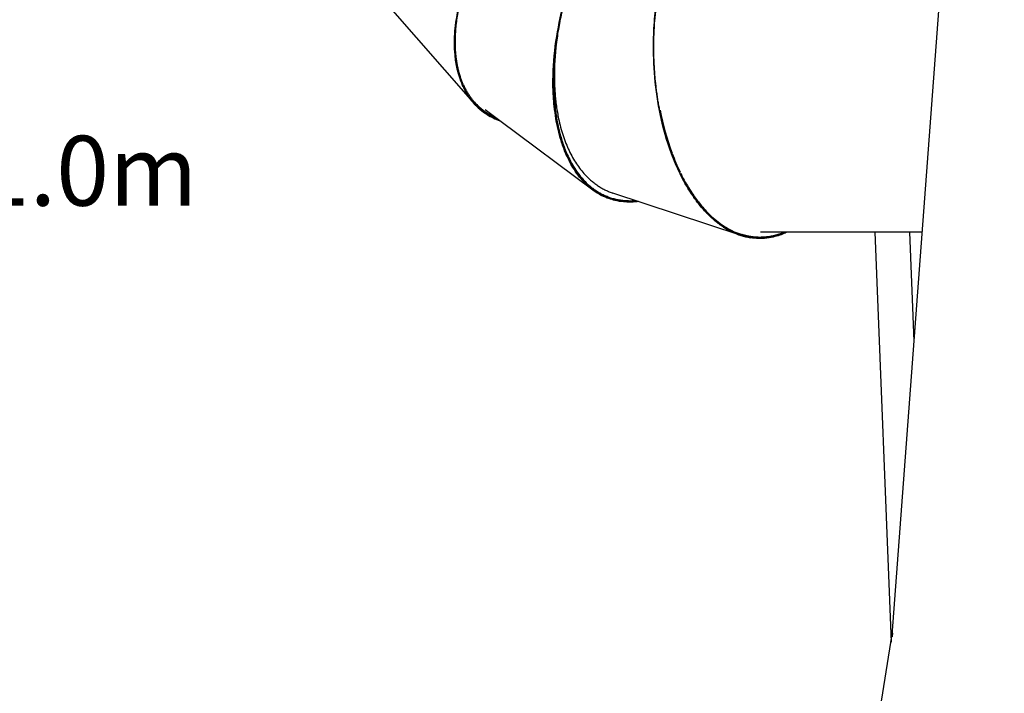
# Model space of a CAD drawing. Units: millimetres. Extents: x 78335 to 136449, y -48059 to -8644.
# Drawn here: x 88275 to 90386, y -15160 to -13715 of the extents above; entities that cross this region are included whole.
import ezdxf

# ---------------------------------------------------------------- set-up
doc = ezdxf.new("R2010")
doc.units = ezdxf.units.MM
doc.header["$MEASUREMENT"] = 0
for name, color, linetype in [('CA_DIM_50', 7, 'Continuous'), ('CA_STEEL', 1, 'Continuous'), ('CA_TEKST', 7, 'Continuous'), ('CA_WOOD', 2, 'Continuous')]:
    doc.layers.add(name, color=color, linetype=linetype)
doc.layers.add('CARVE$Visible$Curves$slide', color=7, linetype='Continuous', true_color=0x000000)
doc.styles.add('CA_1op50', font='isocpeur.ttf', dxfattribs={"width": 1.1, "height": 100})
doc.styles.add('text height 150', font='isocpeur.ttf', dxfattribs={"height": 150})
doc.dimstyles.new('CA_1op50', dxfattribs={"dimscale": 50, "dimtxt": 50, "dimasz": 2, "dimexe": 1, "dimexo": 2, "dimgap": 0.5, "dimtad": 1, "dimdec": 0, "dimtxsty": 'CA_1op50', "dimcen": 2, "dimclrd": 6, "dimclre": 6, "dimclrt": 7, "dimadec": 0, "dimazin": 0, "dimtfac": 1, "dimtdec": 0, "dimtmove": 0, "dimatfit": 2, "dimfxl": 1, "dimlwd": -1, "dimlwe": -1, "dimarcsym": 0})

# ---------------------------------------------------------------- blocks, each defined once
blk = doc.blocks.new('*D37')
at = {"layer": 'CA_TEKST', "color": 6, "transparency": 16777216}
for p, q in [((90007.7, -11545.8), (97676.6, -11545.8)), ((97626.6, -11645.8), (97626.6, -16674.5)), ((95126.6, -16774.5), (97676.6, -16774.5))]:
    blk.add_line(p, q, dxfattribs=at)
for points in [[(97610, -11645.8), (97643.3, -11645.8), (97626.6, -11545.8)], [(97610, -16674.5), (97643.3, -16674.5), (97626.6, -16774.5)]]:
    blk.add_solid(points, dxfattribs=at)
at = {"layer": 'Defpoints', "color": 0, "transparency": 16777216}
for p in [(89907.7, -11545.8), (95026.6, -16774.5), (97626.6, -16774.5)]:
    blk.add_point(p, dxfattribs=at)
at = {"layer": 'CA_TEKST', "color": 7, "transparency": 16777216, "insert": (97526.6, -14340.5), "char_height": 150, "attachment_point": 5, "rotation": 90, "style": 'text height 150'}
blk.add_mtext('5230', dxfattribs=at)
blk = doc.blocks.new('A$C7EEA6665')
at = {"layer": 'CA_WOOD'}
blk.add_line((662.5, 203.4), (909.7, 1741), dxfattribs=at)

msp = doc.modelspace()

# ---------------------------------------------------------------- linework, layer by layer
at = {"layer": 'CA_STEEL'}
for p, q in [((90108.5, -14170.8), (90143, -15050.7)), ((90192.7, -14404.7), (90183.5, -14170.8))]:
    msp.add_line(p, q, dxfattribs=at)
at = {"layer": 'CA_WOOD'}
for p, q in [((90145.6, -15035.5), (90279.9, -13235.9)), ((90145.8, -15033.5), (90146.1, -15031.5))]:
    msp.add_line(p, q, dxfattribs=at)
for centre, radius, start, end in [((90192, -15038.9), 46.5, 170.862, 175.7325), ((90192.1, -15038.9), 46.6, 175.7337, 180.4927)]:
    msp.add_arc(centre, radius, start, end, dxfattribs=at)
at = {"layer": 'CARVE$Visible$Curves$slide'}
for p, q in [((89246.7, -13892.6), (89064.9, -13684.1)), ((89210.9, -13736.4), (89210.9, -13736.4)), ((89232.7, -13872.7), (89232.7, -13872.7)), ((89248.2, -13894.2), (89246.7, -13892.6)), ((89248.2, -13894.2), (89246.7, -13892.6)), ((89304.3, -13932.1), (89272.8, -13908.6)), ((89304.4, -13932.1), (89304.3, -13932.1)), ((89503.8, -14080.7), (89304.4, -13932.1)), ((89430.6, -13929.5), (89430.6, -13929.5)), ((89503.8, -14080.7), (89503.3, -14080.3)), ((89504.9, -14078.3), (89504.1, -14077.7)), ((89819.6, -14177.8), (89546.8, -14087.3)), ((89820.5, -14175.4), (89795.4, -14167.1)), ((89820.3, -14178), (89819.6, -14177.8)), ((89820.3, -14178), (89819.6, -14177.8)), ((90210.2, -14170.8), (89863.1, -14170.8))]:
    msp.add_line(p, q, dxfattribs=at)
for centre, radius, start, end in [((89190.4, -13440), 299, 273.3627, 273.3648), ((89485.3, -13765), 278.4, 180.0537, 186.4405), ((89398.5, -13780), 190.1, 192.7617, 203.4855), ((89360.9, -13796.9), 148.9, 203.8315, 220.8266), ((89346.8, -13808.4), 130.7, 221.0267, 237.6095), ((89350.1, -13804.6), 133.2, 221.176, 227.242), ((89348.1, -13806.8), 130.2, 227.2548, 246.8351), ((90221, -13799.8), 583.5, 190.8104, 200.2373), ((89348.8, -13804.8), 134.8, 237.7179, 250.7324), ((90112.5, -13839), 468.1, 200.4169, 205.7268), ((89608.3, -13946.1), 170.6, 216.9856, 224.9456), ((90069.3, -13859.6), 420.3, 206.1576, 207.8235), ((89539.4, -13815.3), 289.8, 302.9537, 302.955), ((89587.6, -13967.7), 140.7, 225.3498, 242.2563), ((89581.2, -13977), 126.9, 233.0175, 242.7157), ((89864.2, -14044.3), 140.7, 243.6894, 260.5963), ((89861.1, -14055.2), 126.9, 251.3549, 261.0557)]:
    msp.add_arc(centre, radius, start, end, dxfattribs=at)
at = {"layer": 'CARVE$Visible$Curves$slide', "extrusion": (0, 0, -1)}
for centre, radius, start, end in [((-89889.2, -13851.8), 471, 352.6151, 357.9153), ((-89353.7, -13802.4), 139.8, 319.881, 327.1591), ((-89349.1, -13806), 134.1, 312.7564, 318.8196), ((-89348, -13806.8), 132.8, 289.1956, 312.6563), ((-89683.2, -13900.5), 258.5, 333.3966, 339.7927), ((-89583.7, -13973.8), 133.4, 297.5072, 306.7858), ((-89933.8, -13950.6), 258.5, 315.0573, 321.4537), ((-89894.2, -13992.1), 201.1, 304.6912, 315.0265), ((-89871.8, -14026.2), 160.3, 288.9854, 304.9123), ((-89862.5, -14051.4), 133.4, 279.1673, 288.4482)]:
    msp.add_arc(centre, radius, start, end, dxfattribs=at)
at = {"layer": 'CARVE$Visible$Curves$slide'}
for points, weights, knots in [([(89709.7, -13240.5), (89534.4, -13191.9), (89342.6, -13431.3), (89207.6, -13600), (89206.9, -13763.2)], [0.911492167863, 0.761439670202, 1, 0.819246497632, 0.861590196016], [3.432982, 3.432982, 3.432982, 4.712389, 4.712389, 5.681776, 5.681776, 5.681776]), ([(89788.7, -13311), (89595.7, -13273.1), (89467.4, -13600.8), (89368.7, -13852.9), (89452.7, -14017.6)], [0.94301235606, 0.739093955973, 1, 0.786424408876, 0.884324333018], [3.313141, 3.313141, 3.313141, 4.712389, 4.712389, 5.857802, 5.857802, 5.857802]), ([(89913.9, -13366.5), (89899.6, -13360.8), (89885, -13358.4), (89656.6, -13321.6), (89634.7, -13733.9), (89629.8, -13826), (89647.1, -13912.9)], [0.953067235406, 0.974273998452, 1, 0.707106781187, 1, 0.915288650052, 0.879578180624], [3.003623, 3.003623, 3.003623, 3.141593, 3.141593, 4.712389, 4.712389, 5.166699, 5.166699, 5.166699]), ([(89296.8, -13926.5), (89276, -13917.6), (89259.7, -13902.4), (89239, -13883.3), (89226.5, -13855.4)], [0.932702132936, 0.96121519884, 1, 0.951572421106, 0.919159077073], [-0.2080042, -0.2080042, -0.2080042, 0, 0, 0.2597188, 0.2597188, 0.2597188]), ([(89596.1, -14103.7), (89556.5, -14107.2), (89523, -14089.8), (89509.3, -14082.6), (89497, -14072)], [0.900381921233, 0.936365705714, 1, 0.972819175668, 0.950683174254], [-0.3412729, -0.3412729, -0.3412729, 0, 0, 0.1457717, 0.1457717, 0.1457717]), ([(89915, -14170.8), (89878.6, -14186.6), (89841.4, -14180.6), (89831.7, -14179), (89822.1, -14175.9)], [0.900386606795, 0.936369848622, 1, 0.982638665759, 0.967335528207], [-0.3412507, -0.3412507, -0.3412507, 0, 0, 0.0931094, 0.0931094, 0.0931094])]:
    msp.add_rational_spline(points, weights, degree=2, knots=knots, dxfattribs=at)
for points, knots in [([(89634.7, -13733.9), (89635.6, -13716.4), (89637.1, -13699.1), (89642.5, -13656), (89647.2, -13630.5), (89659.6, -13579.8), (89667.4, -13554.7), (89687.2, -13505.3), (89699.1, -13480.9), (89722.2, -13445.2), (89730.7, -13433.5), (89750.8, -13410.5), (89762, -13399.2), (89783.4, -13383.2), (89791.2, -13378.1), (89800.5, -13373.2)], [-4.707182, -4.707182, -4.707182, -4.707182, -4.509836, -4.509836, -4.214606, -4.214606, -3.919376, -3.919376, -3.623556, -3.623556, -3.475647, -3.475647, -3.327737, -3.327737, -3.254584, -3.254584, -3.254584, -3.254584]), ([(89418.4, -13868.2), (89417.4, -13838.4), (89418.8, -13810), (89425, -13754.7), (89429.8, -13727.8), (89442.1, -13675.5), (89449.5, -13650.1), (89461.2, -13617), (89464.2, -13608.9), (89467.4, -13600.8)], [-5.6912601, -5.6912601, -5.6912601, -5.6912601, -5.3966077, -5.3966077, -5.1011282, -5.1011282, -4.8054823, -4.8054823, -4.7071819, -4.7071819, -4.7071819, -4.7071819]), ([(89235.9, -13877.8), (89230.8, -13869.9), (89227.3, -13862.9), (89218.6, -13843.3), (89215.3, -13832), (89210.5, -13810.8), (89209.1, -13800.9), (89207.3, -13782.1), (89206.9, -13773.2), (89206.9, -13747.3), (89208.3, -13731.2), (89210.5, -13715.8)], [-6.2459427, -6.2459427, -6.2459427, -6.2459427, -6.2095558, -6.2095558, -6.1359262, -6.1359262, -6.0622967, -6.0622967, -5.9886672, -5.9886672, -5.84242, -5.84242, -5.84242, -5.84242]), ([(89730.3, -14109.9), (89724.7, -14102.9), (89719.8, -14095.9), (89705.5, -14074.3), (89697.5, -14059.9), (89683.6, -14031.5), (89677.7, -14017.4), (89662, -13975.4), (89654.4, -13947.9), (89642.9, -13893.3), (89639, -13866.4), (89634.2, -13812.9), (89633.3, -13786.4), (89633.9, -13751.3), (89634.2, -13742.6), (89634.7, -13733.9)], [-6.05758, -6.05758, -6.05758, -6.05758, -5.987636, -5.987636, -5.839862, -5.839862, -5.692087, -5.692087, -5.396608, -5.396608, -5.101128, -5.101128, -4.805482, -4.805482, -4.707182, -4.707182, -4.707182, -4.707182]), ([(89424.7, -13771.4), (89424.3, -13774.8), (89423.9, -13778.3), (89420.4, -13809.4), (89419, -13837.7), (89420.6, -13882.2), (89421.8, -13897.4), (89424.5, -13917.3), (89425.1, -13921.7), (89425.9, -13926.1)], [-0.9247897, -0.9247897, -0.9247897, -0.9247897, -0.8872086, -0.8872086, -0.5917022, -0.5917022, -0.4437767, -0.4437767, -0.4030064, -0.4030064, -0.4030064, -0.4030064]), ([(89439.9, -13987.8), (89436.8, -13979.3), (89434.3, -13971.1), (89427.6, -13946.5), (89424.6, -13930.7), (89422.5, -13915.3)], [-6.0576209, -6.0576209, -6.0576209, -6.0576209, -5.9876362, -5.9876362, -5.8428397, -5.8428397, -5.8428397, -5.8428397]), ([(89425.9, -13926.1), (89427.8, -13937.6), (89430.3, -13949.4), (89435.9, -13970), (89438.6, -13978.6), (89445.2, -13996.5), (89449, -14005.7), (89458.9, -14025.1), (89464.7, -14035.2), (89477.7, -14052.4), (89482.7, -14058.4), (89493.1, -14068.7), (89497.1, -14072.3), (89503.2, -14077.1), (89504, -14077.7), (89504.9, -14078.3)], [-0.4030064, -0.4030064, -0.4030064, -0.4030064, -0.2958511, -0.2958511, -0.2218883, -0.2218883, -0.1479256, -0.1479256, -0.0739628, -0.0739628, -0.0369814, -0.0369814, -0.0184907, -0.0184907, -0.0157494, -0.0157494, -0.0157494, -0.0157494]), ([(89503.3, -14080.3), (89502.5, -14079.7), (89501.7, -14079.1), (89495.7, -14074.3), (89491.7, -14070.6), (89481.3, -14060.4), (89476.3, -14054.3), (89463.4, -14037.2), (89457.6, -14027.2), (89452.7, -14017.6)], [-6.267327, -6.267327, -6.267327, -6.267327, -6.2647135, -6.2647135, -6.2462417, -6.2462417, -6.209298, -6.209298, -6.1364451, -6.1364451, -6.1364451, -6.1364451]), ([(89697.6, -14055.7), (89703.1, -14066.1), (89709.2, -14076.5), (89721, -14094.3), (89726.2, -14101.7), (89738.1, -14116.5), (89744.7, -14124), (89760.1, -14139.3), (89768.8, -14147.2), (89786.5, -14159.3), (89793.2, -14163.5), (89806.3, -14169.9), (89811.3, -14172.2), (89818.6, -14174.8), (89819.5, -14175.1), (89820.5, -14175.4)], [-0.4030394, -0.4030394, -0.4030394, -0.4030394, -0.2958511, -0.2958511, -0.2218883, -0.2218883, -0.1479256, -0.1479256, -0.0739628, -0.0739628, -0.0369814, -0.0369814, -0.0184907, -0.0184907, -0.015754, -0.015754, -0.015754, -0.015754]), ([(89601.6, -14105.5), (89599.8, -14105.7), (89597.9, -14105.9), (89588.2, -14106.8), (89579.8, -14107.1), (89563.8, -14105.6), (89558, -14104.7), (89543.3, -14101.1), (89534.1, -14098.4), (89522.1, -14092.2)], [-0.1106009, -0.1106009, -0.1106009, -0.1106009, -0.0982047, -0.0982047, -0.0491024, -0.0491024, -0.0245512, -0.0245512, 0, 0, 0, 0]), ([(89523, -14089.8), (89534.9, -14095.9), (89544.1, -14098.7), (89558.6, -14102.2), (89564.4, -14103.1), (89580.1, -14104.6), (89588.5, -14104.3), (89596.1, -14103.7)], [-6.28318531, -6.28318531, -6.28318531, -6.28318531, -6.25862466, -6.25862466, -6.23406401, -6.23406401, -6.18557249, -6.18557249, -6.18557249, -6.18557249]), ([(89920.9, -14170.8), (89919.2, -14171.6), (89917.5, -14172.4), (89908.6, -14176.2), (89900.7, -14179.2), (89885, -14182.7), (89879.2, -14183.8), (89864.2, -14185), (89854.6, -14185.3), (89841.2, -14183.1)], [-0.1105884, -0.1105884, -0.1105884, -0.1105884, -0.0982047, -0.0982047, -0.0491024, -0.0491024, -0.0245512, -0.0245512, 0, 0, 0, 0]), ([(89841.4, -14180.6), (89854.6, -14182.7), (89864.1, -14182.4), (89879, -14181.2), (89884.8, -14180.2), (89900.2, -14176.7), (89908.1, -14173.8), (89915, -14170.8)], [-6.28318531, -6.28318531, -6.28318531, -6.28318531, -6.25862466, -6.25862466, -6.23406401, -6.23406401, -6.18558453, -6.18558453, -6.18558453, -6.18558453])]:
    msp.add_open_spline(points, degree=3, knots=knots, dxfattribs=at)
for points, weights in [([(89225.9, -13854.2), (89193.2, -13779.7), (89221.7, -13668.4)], [0.917747136238, 0.842454849625, 0.855472231913]), ([(89444.2, -13670.8), (89405.7, -13811.5), (89430.2, -13927.7)], [1, 0.875888039398, 0.869801987355]), ([(89430.2, -13927.7), (89457.6, -14057.8), (89546.8, -14087.3)], [0.869801987355, 0.863088276015, 1]), ([(89672.6, -14003.8), (89689.7, -14049.4), (89712.8, -14085.3)], [0.855617711257, 0.850050901462, 0.859495989691]), ([(89716.8, -14091.4), (89754, -14146.5), (89800.4, -14169.7)], [0.861285018752, 0.878865574249, 0.93642165951])]:
    msp.add_rational_spline(points, weights, degree=2, dxfattribs=at)

# ---------------------------------------------------------------- block references
at = {"layer": 'CA_DIM_50'}
msp.add_blockref('A$C7EEA6665', (89236, -16774.5), dxfattribs=at)

# ---------------------------------------------------------------- texts
at = {"layer": 'CA_TEKST', "insert": (86885.6, -13714.3), "char_height": 150, "attachment_point": 1, "style": 'CA_1op50'}
msp.add_mtext('slide exit\\Pfalling height 1.0m', dxfattribs=at)

# ---------------------------------------------------------------- dimensions: what is measured, and where the dimension line sits
at = {"layer": 'CA_TEKST'}
dim = msp.add_linear_dim(base=(97626.6, -16774.5), p1=(89907.7, -11545.8), p2=(95026.6, -16774.5), angle=90, dimstyle='CA_1op50', override={"dimrnd": 10, "dimtxsty": 'text height 150'}, dxfattribs=at)
dim.commit()
dim.dimension.update_dxf_attribs({"geometry": '*D37', "text_midpoint": (97626.6, -14340.5), "dimtype": 160})

doc.saveas('drawing.dxf')
